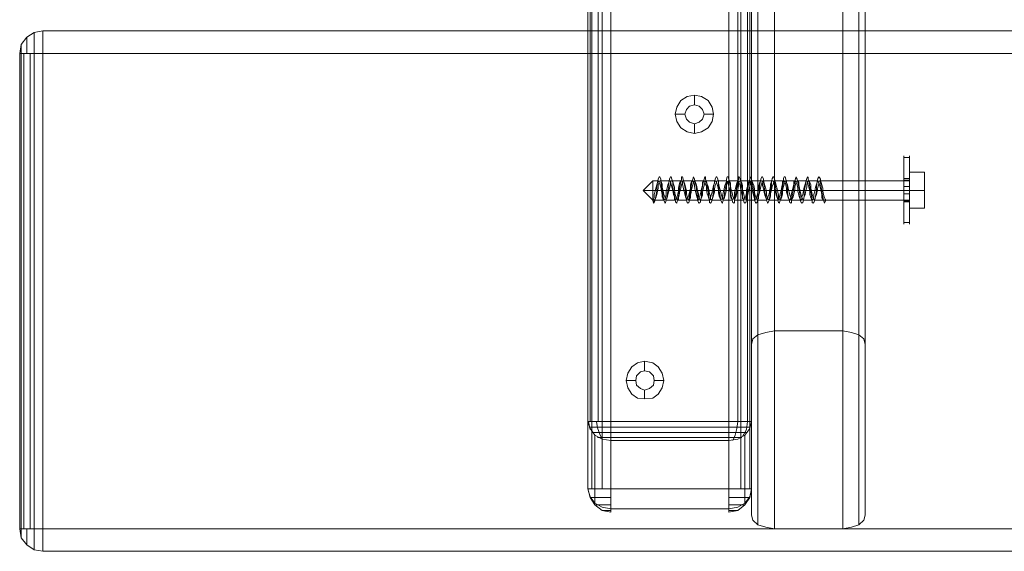
# Model space of a CAD drawing. Units: millimetres. Extents: x 16 to 1816, y 4 to 1605.
# Drawn here: x 16 to 275, y 4 to 144 of the extents above; entities that cross this region are included whole.
import ezdxf

# ---------------------------------------------------------------- set-up
doc = ezdxf.new("R2010")
doc.units = ezdxf.units.MM
doc.header["$MEASUREMENT"] = 0

# ---------------------------------------------------------------- blocks, each defined once
blk = doc.blocks.new('WMF0')
at = {"color": 30, "lineweight": 0}
for points in [[(6.02979, -6.23645), (6.02979, -1.72699)], [(6.02979, -6.23645), (6.08071, -6.23645), (6.08071, -1.72699), (6.02979, -1.72699)], [(6.01721, -1.72999), (6.01721, -6.23346)], [(6.09269, -1.72999), (6.09269, -6.23346)], [(6.09748, -6.22627), (6.09748, -1.73717)], [(6.09748, -1.86477), (6.09748, -6.09868)], [(6.01721, -1.87195), (6.01721, -6.09149)], [(6.09269, -1.87195), (6.09269, -6.09149)], [(5.89022, -6.15618), (5.89022, -6.2065), (5.89022, -5.44814), (5.89022, -5.49905)], [(5.89022, -6.2065), (5.89022, -5.44814)], [(5.89321, -6.2065), (5.89321, -5.44814)], [(5.901, -6.2065), (5.901, -5.44814)], [(5.90759, -5.44814), (5.90759, -6.2065)], [(5.99565, -6.2065), (5.99565, -5.44814)], [(5.99565, -6.2065), (5.99565, -5.44814)], [(6.00463, -6.2065), (6.00463, -5.44814)], [(6.01122, -6.2065), (6.01122, -5.44814)], [(6.01242, -6.2065), (6.01242, -6.15618), (6.01242, -5.49905), (6.01242, -5.44814)], [(6.01242, -5.44814), (6.01242, -6.2065)], [(5.89022, -5.49905), (5.89022, -6.15618)], [(5.89201, -6.15618), (5.89201, -5.49905)], [(5.898, -6.15618), (5.898, -5.49905)], [(5.99565, -6.15618), (5.90759, -6.15618), (5.90759, -5.49905), (5.99565, -5.49905)], [(5.90759, -6.15618), (5.90759, -5.49905)], [(5.99565, -5.49905), (5.99565, -6.15618)], [(6.00224, -6.15618), (6.00224, -5.49905)], [(6.00942, -6.15618), (6.00942, -5.49905)], [(6.01242, -6.15618), (6.01242, -5.49905)], [(5.48348, -5.86446), (5.47689, -5.86566), (5.4715, -5.86925), (5.46731, -5.87464), (5.46611, -5.88123)], [(5.46611, -5.88123), (5.46731, -5.87464), (5.4715, -5.86925), (5.47689, -5.86566), (5.48348, -5.86446)], [(5.47689, -5.88123), (5.47689, -5.87524), (5.47689, -5.87045), (5.47689, -5.86686), (5.47689, -5.86566)], [(5.47689, -5.86566), (5.47689, -5.86686), (5.47689, -5.87045), (5.47689, -5.87524), (5.47689, -5.88123)], [(5.48348, -5.88123), (5.48348, -5.87464), (5.48348, -5.86925), (5.48348, -5.86566), (5.48348, -5.86446)], [(10.55722, -5.86446), (5.48348, -5.86446)], [(5.48348, -5.86446), (5.48348, -5.86566), (5.48348, -5.86925), (5.48348, -5.87464), (5.48348, -5.88123)], [(5.48348, -5.86446), (10.55722, -5.86446)], [(10.55722, -5.86446), (5.48348, -5.86446)], [(10.55722, -5.86446), (5.48348, -5.86446)], [(5.4715, -5.88123), (5.4715, -5.87524), (5.4715, -5.87105), (5.4715, -5.86925)], [(5.4715, -5.86925), (5.4715, -5.87105), (5.4715, -5.87524), (5.4715, -5.88123)], [(5.46611, -5.88123), (5.46731, -5.88123), (5.4715, -5.88123), (5.47689, -5.88123), (5.48348, -5.88123)], [(5.48348, -5.88123), (5.47689, -5.88123), (5.4715, -5.88123), (5.46731, -5.88123), (5.46611, -5.88123)], [(5.46611, -6.23645), (5.46611, -5.88123)], [(5.46731, -5.88123), (5.46731, -5.87824), (5.46731, -5.87584), (5.46731, -5.87464)], [(5.46731, -5.87464), (5.46731, -5.87584), (5.46731, -5.87824), (5.46731, -5.88123)], [(5.46731, -5.88123), (5.46731, -6.23645)], [(5.4691, -6.23645), (5.4691, -5.88123)], [(5.47389, -5.88123), (5.47389, -6.23645)], [(5.47689, -6.23645), (5.47689, -5.88123)], [(5.48348, -5.88123), (10.55722, -5.88123)], [(5.48348, -6.23645), (5.48348, -5.88123)], [(10.55722, -5.88123), (10.55722, -6.23645), (5.48348, -6.23645)], [(5.48348, -5.88123), (5.48348, -6.23645)], [(10.55722, -6.23645), (10.55722, -5.88123), (5.48348, -5.88123)], [(10.55722, -5.88123), (5.48348, -5.88123)], [(10.55722, -5.88123), (5.48348, -5.88123)], [(5.96989, -5.91238), (5.96989, -5.91957)], [(5.95551, -5.92676), (5.9627, -5.92676)], [(5.98426, -5.92676), (5.97708, -5.92676)], [(5.96989, -5.94113), (5.96989, -5.93395)], [(6.01242, -6.09868), (6.01362, -6.09448), (6.01721, -6.09149), (6.0232, -6.08969), (6.02979, -6.08849)], [(6.08071, -6.08849), (6.0873, -6.08969), (6.09269, -6.09149), (6.09628, -6.09448), (6.09748, -6.09868)], [(6.09748, -6.09868), (6.09748, -6.22627)], [(5.93275, -6.11126), (5.93275, -6.11845)], [(5.91897, -6.12563), (5.92616, -6.12563)], [(5.94712, -6.12563), (5.93994, -6.12563)], [(5.93275, -6.13941), (5.93275, -6.13282)], [(5.90759, -6.17056), (5.901, -6.16936), (5.89561, -6.16637), (5.89201, -6.16158), (5.89022, -6.15618)], [(5.90759, -6.15618), (5.901, -6.15618), (5.89561, -6.15618), (5.89201, -6.15618), (5.89022, -6.15618)], [(5.89201, -6.16217), (5.89082, -6.15618)], [(5.89142, -6.16038), (5.89321, -6.16038), (5.89681, -6.16038), (5.9016, -6.16038), (5.90759, -6.16038)], [(5.901, -6.16936), (5.8992, -6.16577), (5.89741, -6.16098), (5.89681, -6.15618)], [(5.90759, -6.15618), (5.90759, -6.16158), (5.90759, -6.16697), (5.90759, -6.17056)], [(5.90759, -6.16038), (5.99565, -6.16038)], [(5.99565, -6.17056), (5.99565, -6.16697), (5.99565, -6.16158), (5.99565, -6.15618)], [(6.01242, -6.15618), (6.01122, -6.16158), (6.00763, -6.16637), (6.00224, -6.16936), (5.99565, -6.17056)], [(6.01242, -6.15618), (6.01122, -6.15618), (6.00763, -6.15618), (6.00224, -6.15618), (5.99565, -6.15618)], [(5.99565, -6.16038), (6.00104, -6.16038), (6.00643, -6.16038), (6.01002, -6.16038), (6.01182, -6.16038)], [(5.99864, -6.17056), (6.00044, -6.16637), (6.00164, -6.16158), (6.00224, -6.15618)], [(6.00583, -6.16757), (6.00882, -6.16217), (6.00942, -6.15618)], [(5.89381, -6.16457), (5.89681, -6.16457), (5.9016, -6.16457), (5.90759, -6.16457)], [(5.89561, -6.21729), (5.89561, -6.16637)], [(5.89741, -6.16817), (5.9022, -6.16817), (5.90759, -6.16817)], [(5.90759, -6.16457), (5.99565, -6.16457)], [(5.90759, -6.16817), (5.99565, -6.16817)], [(5.99565, -6.16457), (6.00164, -6.16457), (6.00643, -6.16457), (6.00942, -6.16457)], [(5.99565, -6.16817), (6.00104, -6.16817), (6.00523, -6.16817)], [(6.00763, -6.16637), (6.00763, -6.21729)], [(5.89022, -6.2065), (5.89201, -6.21249), (5.89561, -6.21729), (5.901, -6.22028), (5.90759, -6.22148)], [(5.89022, -6.2065), (5.89201, -6.2065), (5.89561, -6.2065), (5.901, -6.2065), (5.90759, -6.2065)], [(5.90759, -6.22387), (5.901, -6.22268), (5.89561, -6.21848), (5.89201, -6.21309), (5.89022, -6.2065)], [(5.90759, -6.22387), (5.90759, -6.22268), (5.90759, -6.21848), (5.90759, -6.21309), (5.90759, -6.2065)], [(5.90759, -6.2065), (5.99565, -6.2065)], [(5.99565, -6.22148), (6.00224, -6.22028), (6.00763, -6.21729), (6.01122, -6.21249), (6.01242, -6.2065)], [(5.99565, -6.2065), (5.99565, -6.21309), (5.99565, -6.21848), (5.99565, -6.22268), (5.99565, -6.22387)], [(5.99565, -6.2065), (6.00224, -6.2065), (6.00763, -6.2065), (6.01122, -6.2065), (6.01242, -6.2065)], [(5.99565, -6.22387), (6.00224, -6.22268), (6.00763, -6.21848), (6.01122, -6.21309), (6.01242, -6.2065)], [(5.90759, -6.21309), (5.9022, -6.21309), (5.89681, -6.21309), (5.89381, -6.21309), (5.89201, -6.21309)], [(5.90759, -6.21848), (5.901, -6.21848), (5.89681, -6.21848), (5.89561, -6.21848), (5.89741, -6.21848)], [(6.01062, -6.21309), (6.01122, -6.21309), (6.00942, -6.21309), (6.00583, -6.21309), (6.00104, -6.21309), (5.99565, -6.21309)], [(6.00523, -6.21848), (6.00763, -6.21848), (6.00643, -6.21848), (6.00164, -6.21848), (5.99565, -6.21848)], [(5.90759, -6.22148), (5.90759, -6.22387)], [(5.99565, -6.22148), (5.90759, -6.22148)], [(5.99565, -6.22387), (5.99565, -6.22148)], [(6.02979, -6.23645), (6.0232, -6.23526), (6.01721, -6.23346), (6.01362, -6.22986), (6.01242, -6.22627)], [(6.09748, -6.22627), (6.09628, -6.22986), (6.09269, -6.23346), (6.0873, -6.23526), (6.08071, -6.23645)], [(5.48348, -6.23645), (5.47689, -6.23645), (5.4715, -6.23645), (5.46731, -6.23645), (5.46611, -6.23645)], [(5.46611, -6.23645), (5.46731, -6.23645), (5.4715, -6.23645), (5.47689, -6.23645), (5.48348, -6.23645)], [(5.48348, -6.25323), (5.47689, -6.25203), (5.4715, -6.24843), (5.46731, -6.24304), (5.46611, -6.23645)], [(5.46611, -6.23645), (5.46731, -6.24304), (5.4715, -6.24843), (5.47689, -6.25203), (5.48348, -6.25323)], [(5.46731, -6.24304), (5.46731, -6.24185), (5.46731, -6.23945), (5.46731, -6.23645)], [(5.46731, -6.23645), (5.46731, -6.23945), (5.46731, -6.24185), (5.46731, -6.24304)], [(5.4715, -6.24843), (5.4715, -6.24664), (5.4715, -6.24244), (5.4715, -6.23645)], [(5.4715, -6.23645), (5.4715, -6.24244), (5.4715, -6.24664), (5.4715, -6.24843)], [(5.47689, -6.25203), (5.47689, -6.25083), (5.47689, -6.24724), (5.47689, -6.24244), (5.47689, -6.23645)], [(5.47689, -6.23645), (5.47689, -6.24244), (5.47689, -6.24724), (5.47689, -6.25083), (5.47689, -6.25203)], [(5.48348, -6.25323), (5.48348, -6.25203), (5.48348, -6.24843), (5.48348, -6.24304), (5.48348, -6.23645)], [(5.48348, -6.23645), (5.48348, -6.24304), (5.48348, -6.24843), (5.48348, -6.25203), (5.48348, -6.25323)], [(5.48348, -6.23645), (10.55722, -6.23645)], [(10.55722, -6.23645), (5.48348, -6.23645)], [(10.55722, -6.23645), (5.48348, -6.23645)], [(5.48348, -6.25323), (10.55722, -6.25323)], [(10.55722, -6.25323), (5.48348, -6.25323)], [(10.55722, -6.25323), (5.48348, -6.25323)], [(10.55722, -6.25323), (5.48348, -6.25323)]]:
    blk.add_lwpolyline(points, dxfattribs=at)
for points in [[(6.01242, -1.86477), (6.01242, -6.09868), (6.01242, -6.22627), (6.01242, -1.73717), (6.01242, -1.86477)], [(6.08071, -1.87435), (6.08071, -6.08849), (6.02979, -6.08849), (6.02979, -1.87435), (6.08071, -1.87435)], [(5.46611, -6.23645), (5.46611, -5.88123), (5.46611, -6.23645)], [(5.95551, -5.92676), (5.95671, -5.92137), (5.9597, -5.91657), (5.9645, -5.91358), (5.96989, -5.91238), (5.97528, -5.91358), (5.98007, -5.91657), (5.98307, -5.92137), (5.98426, -5.92676), (5.98307, -5.93215), (5.98007, -5.93694), (5.97528, -5.93994), (5.96989, -5.94113), (5.9645, -5.93994), (5.9597, -5.93694), (5.95671, -5.93215), (5.95551, -5.92676)], [(5.97708, -5.92676), (5.97588, -5.92316), (5.97348, -5.92077), (5.96989, -5.91957), (5.96629, -5.92077), (5.9639, -5.92316), (5.9627, -5.92676), (5.9639, -5.93035), (5.96629, -5.93275), (5.96989, -5.93395), (5.97348, -5.93275), (5.97588, -5.93035), (5.97708, -5.92676)], [(5.9627, -5.92676), (5.9639, -5.92316), (5.96629, -5.92077), (5.96989, -5.91957), (5.97348, -5.92077), (5.97588, -5.92316), (5.97708, -5.92676), (5.97588, -5.93035), (5.97348, -5.93275), (5.96989, -5.93395), (5.96629, -5.93275), (5.9639, -5.93035), (5.9627, -5.92676)], [(5.91897, -6.12563), (5.92017, -6.12024), (5.92316, -6.11545), (5.92736, -6.11246), (5.93275, -6.11126), (5.93874, -6.11246), (5.94293, -6.11545), (5.94593, -6.12024), (5.94712, -6.12563), (5.94593, -6.13103), (5.94293, -6.13582), (5.93874, -6.13881), (5.93275, -6.13941), (5.92736, -6.13881), (5.92316, -6.13582), (5.92017, -6.13103), (5.91897, -6.12563)], [(5.93994, -6.12563), (5.93934, -6.12204), (5.93634, -6.11905), (5.93275, -6.11845), (5.92975, -6.11905), (5.92676, -6.12204), (5.92616, -6.12563), (5.92676, -6.12923), (5.92975, -6.13162), (5.93275, -6.13282), (5.93634, -6.13162), (5.93934, -6.12923), (5.93994, -6.12563)], [(5.92616, -6.12563), (5.92676, -6.12204), (5.92975, -6.11905), (5.93275, -6.11845), (5.93634, -6.11905), (5.93934, -6.12204), (5.93994, -6.12563), (5.93934, -6.12923), (5.93634, -6.13162), (5.93275, -6.13282), (5.92975, -6.13162), (5.92676, -6.12923), (5.92616, -6.12563)], [(5.90759, -6.22148), (5.90759, -6.17056), (5.99565, -6.17056), (5.99565, -6.22148), (5.90759, -6.22148)], [(5.90759, -6.22268), (5.90399, -6.22268), (5.9016, -6.22268), (5.901, -6.22268), (5.9016, -6.22268), (5.90399, -6.22268), (5.90759, -6.22268)], [(5.99565, -6.22268), (5.99864, -6.22268), (6.00104, -6.22268), (6.00224, -6.22268), (6.00104, -6.22268), (5.99864, -6.22268), (5.99565, -6.22268)]]:
    blk.add_lwpolyline(points, close=True, dxfattribs=at)
at = {"color": 251, "lineweight": 0}
for points in [[(6.12623, -6.00882), (6.12623, -6.00763), (6.12623, -6.00403), (6.12623, -5.99864), (6.12623, -5.99145), (6.12623, -5.98367), (6.12623, -5.97588), (6.12623, -5.96869), (6.12623, -5.9627), (6.12623, -5.95911), (6.12623, -5.95791), (6.12623, -5.95911), (6.12623, -5.9627), (6.12623, -5.96869), (6.12623, -5.97588), (6.12623, -5.98367), (6.12623, -5.99145), (6.12623, -5.99864), (6.12623, -6.00403), (6.12623, -6.00763), (6.12623, -6.00882)], [(6.13043, -6.00882), (6.13043, -6.00763), (6.13043, -6.00403), (6.13043, -5.99864), (6.13043, -5.99145), (6.13043, -5.98367), (6.13043, -5.97588), (6.13043, -5.96869), (6.13043, -5.9627), (6.13043, -5.95911), (6.13043, -5.95791), (6.13043, -5.95911), (6.13043, -5.9627), (6.13043, -5.96869), (6.13043, -5.97588), (6.13043, -5.98367), (6.13043, -5.99145), (6.13043, -5.99864), (6.13043, -6.00403), (6.13043, -6.00763), (6.13043, -6.00882)], [(5.93874, -5.97648), (5.93874, -5.97708), (5.93874, -5.98007), (5.93874, -5.98367), (5.93874, -5.98726), (5.93874, -5.98966), (5.93874, -5.99085), (5.93874, -5.98966), (5.93874, -5.98726), (5.93874, -5.98367), (5.93874, -5.98007), (5.93874, -5.97708), (5.93874, -5.97648)], [(6.12623, -5.97408), (6.12623, -5.97528), (6.12623, -5.97887), (6.12623, -5.98367), (6.12623, -5.98786), (6.12623, -5.99145), (6.12623, -5.99265), (6.12623, -5.99145), (6.12623, -5.98786), (6.12623, -5.98367), (6.12623, -5.97887), (6.12623, -5.97528), (6.12623, -5.97408)], [(6.13043, -5.99265), (6.13043, -5.99145), (6.13043, -5.98786), (6.13043, -5.98367), (6.13043, -5.97887), (6.13043, -5.97528), (6.13043, -5.97408), (6.13043, -5.97528), (6.13043, -5.97887), (6.13043, -5.98367), (6.13043, -5.98786), (6.13043, -5.99145), (6.13043, -5.99265)], [(6.13043, -5.97648), (6.13043, -5.97708), (6.13043, -5.98007), (6.13043, -5.98367), (6.13043, -5.98726), (6.13043, -5.98966), (6.13043, -5.99085), (6.13043, -5.98966), (6.13043, -5.98726), (6.13043, -5.98367), (6.13043, -5.98007), (6.13043, -5.97708), (6.13043, -5.97648)]]:
    blk.add_lwpolyline(points, close=True, dxfattribs=at)
for points in [[(6.12623, -5.95911), (6.13043, -5.95911)], [(5.93155, -5.98367), (5.93874, -5.97648)], [(6.06633, -5.99085), (6.06573, -5.99025), (6.06513, -5.98906), (6.06513, -5.98666), (6.06453, -5.98426), (6.06393, -5.98187), (6.06334, -5.97947), (6.06274, -5.97768), (6.06214, -5.97648), (6.06154, -5.97768), (6.06094, -5.97887), (6.06034, -5.98127), (6.05974, -5.98426), (6.05914, -5.98666), (6.05914, -5.98846), (6.05854, -5.99025), (6.05794, -5.99085), (6.05735, -5.99025), (6.05675, -5.98906), (6.05615, -5.98666), (6.05615, -5.98426), (6.05555, -5.98187), (6.05495, -5.97947), (6.05435, -5.97768), (6.05375, -5.97648), (6.05315, -5.97648), (6.05315, -5.97708), (6.05255, -5.97887), (6.05195, -5.98127), (6.05136, -5.98367), (6.05076, -5.98666), (6.05016, -5.98846), (6.05016, -5.99025), (6.04956, -5.99085), (6.04896, -5.99025), (6.04836, -5.98906), (6.04776, -5.98726), (6.04716, -5.98426), (6.04716, -5.98187), (6.04656, -5.97947), (6.04596, -5.97768), (6.04536, -5.97648), (6.04477, -5.97648), (6.04417, -5.97708), (6.04417, -5.97887), (6.04357, -5.98127), (6.04297, -5.98367), (6.04237, -5.98606), (6.04177, -5.98846), (6.04177, -5.98966), (6.04117, -5.99085), (6.04057, -5.99025), (6.03997, -5.98906), (6.03937, -5.98726), (6.03878, -5.98486), (6.03878, -5.98187), (6.03818, -5.97947), (6.03758, -5.97768), (6.03698, -5.97648), (6.03638, -5.97648), (6.03578, -5.97708), (6.03578, -5.97887), (6.03518, -5.98067), (6.03458, -5.98367), (6.03398, -5.98606), (6.03338, -5.98846), (6.03279, -5.98966), (6.03279, -5.99085), (6.03219, -5.99025), (6.03159, -5.98906), (6.03099, -5.98726), (6.03039, -5.98486), (6.02979, -5.98247), (6.02979, -5.98007), (6.02919, -5.97768), (6.02859, -5.97648), (6.02799, -5.97648), (6.02739, -5.97708), (6.0268, -5.97887), (6.0268, -5.98067), (6.0262, -5.98307), (6.0256, -5.98606), (6.025, -5.98786), (6.0244, -5.98966), (6.0238, -5.99085), (6.0238, -5.99025), (6.0232, -5.98906), (6.0226, -5.98726), (6.022, -5.98486), (6.0214, -5.98247), (6.0208, -5.98007), (6.0208, -5.97827), (6.02021, -5.97648), (6.01961, -5.97648), (6.01901, -5.97708), (6.01841, -5.97827), (6.01781, -5.98067), (6.01781, -5.98307), (6.01721, -5.98546), (6.01661, -5.98786), (6.01601, -5.98966), (6.01541, -5.99025), (6.01481, -5.99025), (6.01481, -5.98966), (6.01422, -5.98786), (6.01362, -5.98546), (6.01302, -5.98247), (6.01242, -5.98007), (6.01182, -5.97827), (6.01182, -5.97708), (6.01122, -5.97648), (6.01062, -5.97708), (6.01002, -5.97827), (6.00942, -5.98067), (6.00882, -5.98307), (6.00882, -5.98546), (6.00823, -5.98786), (6.00763, -5.98966), (6.00703, -5.99025), (6.00643, -5.99025), (6.00583, -5.98966), (6.00583, -5.98786), (6.00523, -5.98546), (6.00463, -5.98307), (6.00403, -5.98007), (6.00343, -5.97827), (6.00283, -5.97708), (6.00283, -5.97648), (6.00224, -5.97708), (6.00164, -5.97827), (6.00104, -5.98007), (6.00044, -5.98307), (5.99984, -5.98546), (5.99984, -5.98786), (5.99924, -5.98966), (5.99864, -5.99025), (5.99804, -5.99025), (5.99744, -5.98966), (5.99684, -5.98786), (5.99684, -5.98546), (5.99624, -5.98307), (5.99565, -5.98067), (5.99505, -5.97827), (5.99445, -5.97708), (5.99385, -5.97648), (5.99385, -5.97708), (5.99325, -5.97827), (5.99265, -5.98007), (5.99205, -5.98247), (5.99145, -5.98546), (5.99085, -5.98786), (5.99085, -5.98966), (5.99025, -5.99025), (5.98966, -5.99025), (5.98906, -5.98966), (5.98846, -5.98786), (5.98786, -5.98546), (5.98786, -5.98307), (5.98726, -5.98067), (5.98666, -5.97827), (5.98606, -5.97708), (5.98546, -5.97648), (5.98486, -5.97648), (5.98486, -5.97827), (5.98426, -5.98007), (5.98367, -5.98247), (5.98307, -5.98486), (5.98247, -5.98726), (5.98187, -5.98906), (5.98187, -5.99025), (5.98127, -5.99085), (5.98067, -5.98966), (5.98007, -5.98786), (5.97947, -5.98606), (5.97887, -5.98307), (5.97887, -5.98067), (5.97827, -5.97887), (5.97768, -5.97708), (5.97708, -5.97648), (5.97648, -5.97648), (5.97588, -5.97768), (5.97588, -5.98007), (5.97528, -5.98247), (5.97468, -5.98486), (5.97408, -5.98726), (5.97348, -5.98906), (5.97288, -5.99025), (5.97288, -5.99085), (5.97228, -5.98966), (5.97168, -5.98846), (5.97109, -5.98606), (5.97049, -5.98367), (5.96989, -5.98067), (5.96989, -5.97887), (5.96929, -5.97708), (5.96869, -5.97648), (5.96809, -5.97648), (5.96749, -5.97768), (5.96689, -5.97947), (5.96689, -5.98187), (5.96629, -5.98486), (5.96569, -5.98726), (5.9651, -5.98906), (5.9645, -5.99025), (5.9639, -5.99085), (5.9639, -5.98966), (5.9633, -5.98846), (5.9627, -5.98606), (5.9621, -5.98367), (5.9615, -5.98127), (5.9609, -5.97887), (5.9609, -5.97708), (5.9603, -5.97648), (5.9597, -5.97648), (5.95911, -5.97768), (5.95851, -5.97947), (5.95791, -5.98187), (5.95791, -5.98426), (5.95731, -5.98726), (5.95671, -5.98906), (5.95611, -5.99025), (5.95551, -5.99085), (5.95491, -5.99025), (5.95491, -5.98846), (5.95431, -5.98666), (5.95371, -5.98367), (5.95311, -5.98127), (5.95252, -5.97887), (5.95192, -5.97708), (5.95192, -5.97648), (5.95132, -5.97648), (5.95072, -5.97768), (5.95012, -5.97947), (5.94952, -5.98187), (5.94892, -5.98426), (5.94892, -5.98666), (5.94832, -5.98906), (5.94772, -5.99025), (5.94712, -5.99085), (5.94653, -5.99025), (5.94593, -5.98846), (5.94593, -5.98666), (5.94533, -5.98426), (5.94473, -5.98127), (5.94413, -5.97887), (5.94353, -5.97768), (5.94293, -5.97648), (5.94233, -5.97768), (5.94173, -5.97947), (5.94113, -5.98187), (5.94054, -5.98426), (5.93994, -5.98666), (5.93994, -5.98906), (5.93934, -5.99025), (5.93874, -5.99085)], [(5.94293, -5.97648), (5.93874, -5.97648)], [(5.93934, -5.99325), (5.93994, -5.99265), (5.94054, -5.99085), (5.94113, -5.98786), (5.94173, -5.98426), (5.94173, -5.98067), (5.94233, -5.97768), (5.94293, -5.97528), (5.94353, -5.97348), (5.94413, -5.97348), (5.94473, -5.97528), (5.94473, -5.97768), (5.94533, -5.98067), (5.94593, -5.98426), (5.94653, -5.98786), (5.94712, -5.99085), (5.94772, -5.99265), (5.94772, -5.99325), (5.94832, -5.99265), (5.94892, -5.99085), (5.94952, -5.98786), (5.95012, -5.98426), (5.95072, -5.98067), (5.95072, -5.97768), (5.95132, -5.97528), (5.95192, -5.97348), (5.95252, -5.97348), (5.95311, -5.97528), (5.95371, -5.97768), (5.95371, -5.98067), (5.95431, -5.98426), (5.95491, -5.98786), (5.95551, -5.99085), (5.95611, -5.99265), (5.95671, -5.99325), (5.95671, -5.99265), (5.95731, -5.99085), (5.95791, -5.98786), (5.95851, -5.98426), (5.95911, -5.98067), (5.9597, -5.97768), (5.9603, -5.97528), (5.9603, -5.97348), (5.9609, -5.97348), (5.9615, -5.97528), (5.9621, -5.97768), (5.9627, -5.98067), (5.9633, -5.98426), (5.9633, -5.98786), (5.9639, -5.99085), (5.9645, -5.99265), (5.9651, -5.99325), (5.96569, -5.99265), (5.96629, -5.99085), (5.96629, -5.98786), (5.96689, -5.98426), (5.96749, -5.98067), (5.96809, -5.97768), (5.96869, -5.97528), (5.96929, -5.97348), (5.96989, -5.97528), (5.97049, -5.97768), (5.97109, -5.98067), (5.97168, -5.98426), (5.97228, -5.98786), (5.97228, -5.99085), (5.97288, -5.99265), (5.97348, -5.99325), (5.97408, -5.99265), (5.97468, -5.99085), (5.97528, -5.98786), (5.97528, -5.98426), (5.97588, -5.98067), (5.97648, -5.97768), (5.97708, -5.97528), (5.97768, -5.97348), (5.97827, -5.97348), (5.97827, -5.97528), (5.97887, -5.97768), (5.97947, -5.98067), (5.98007, -5.98426), (5.98067, -5.98786), (5.98127, -5.99085), (5.98127, -5.99265), (5.98187, -5.99325), (5.98247, -5.99265), (5.98307, -5.99085), (5.98367, -5.98786), (5.98426, -5.98426), (5.98426, -5.98067), (5.98486, -5.97768), (5.98546, -5.97528), (5.98606, -5.97348), (5.98666, -5.97348), (5.98726, -5.97528), (5.98786, -5.97768), (5.98786, -5.98067), (5.98846, -5.98426), (5.98906, -5.98786), (5.98966, -5.99085), (5.99025, -5.99265), (5.99085, -5.99325), (5.99085, -5.99265), (5.99145, -5.99085), (5.99205, -5.98786), (5.99265, -5.98426), (5.99325, -5.98067), (5.99385, -5.97768), (5.99385, -5.97528), (5.99445, -5.97348), (5.99505, -5.97348), (5.99565, -5.97528), (5.99624, -5.97768), (5.99684, -5.98067), (5.99684, -5.98426), (5.99744, -5.98786), (5.99804, -5.99085), (5.99864, -5.99265), (5.99924, -5.99325), (5.99984, -5.99265), (5.99984, -5.99085), (6.00044, -5.98786), (6.00104, -5.98426), (6.00164, -5.98067), (6.00224, -5.97768), (6.00283, -5.97528), (6.00283, -5.97348), (6.00343, -5.97348), (6.00403, -5.97528), (6.00463, -5.97768), (6.00523, -5.98067), (6.00583, -5.98426), (6.00583, -5.98786), (6.00643, -5.99085), (6.00703, -5.99265), (6.00763, -5.99325), (6.00823, -5.99265), (6.00882, -5.99085), (6.00882, -5.98786), (6.00942, -5.98426), (6.01002, -5.98067), (6.01062, -5.97768), (6.01122, -5.97528), (6.01182, -5.97348), (6.01242, -5.97528), (6.01302, -5.97768), (6.01362, -5.98067), (6.01422, -5.98486), (6.01481, -5.98786), (6.01481, -5.99085), (6.01541, -5.99265), (6.01601, -5.99325), (6.01661, -5.99265), (6.01721, -5.99085), (6.01781, -5.98786), (6.01841, -5.98426), (6.01841, -5.98067), (6.01901, -5.97768), (6.01961, -5.97528), (6.02021, -5.97348), (6.0208, -5.97348), (6.0214, -5.97528), (6.0214, -5.97768), (6.022, -5.98067), (6.0226, -5.98486), (6.0232, -5.98786), (6.0238, -5.99085), (6.0244, -5.99265), (6.0244, -5.99325), (6.025, -5.99265), (6.0256, -5.99085), (6.0262, -5.98786), (6.0268, -5.98426), (6.02739, -5.98067), (6.02739, -5.97768), (6.02799, -5.97468), (6.02859, -5.97348), (6.02919, -5.97348), (6.02979, -5.97528), (6.03039, -5.97768), (6.03039, -5.98067), (6.03099, -5.98486), (6.03159, -5.98786), (6.03219, -5.99085), (6.03279, -5.99265), (6.03338, -5.99325), (6.03338, -5.99265), (6.03398, -5.99085), (6.03458, -5.98786), (6.03518, -5.98426), (6.03578, -5.98067), (6.03638, -5.97708), (6.03638, -5.97468), (6.03698, -5.97348), (6.03758, -5.97348), (6.03818, -5.97528), (6.03878, -5.97768), (6.03937, -5.98127), (6.03937, -5.98486), (6.03997, -5.98786), (6.04057, -5.99085), (6.04117, -5.99265), (6.04177, -5.99325), (6.04237, -5.99265), (6.04237, -5.99085), (6.04297, -5.98786), (6.04357, -5.98426), (6.04417, -5.98067), (6.04477, -5.97708), (6.04536, -5.97468), (6.04596, -5.97348), (6.04596, -5.97408), (6.04656, -5.97528), (6.04716, -5.97768), (6.04776, -5.98127), (6.04836, -5.98486), (6.04896, -5.98786), (6.04896, -5.99085), (6.04956, -5.99265), (6.05016, -5.99325), (6.05076, -5.99265), (6.05136, -5.99085), (6.05195, -5.98786), (6.05195, -5.98426), (6.05255, -5.98067), (6.05315, -5.97708), (6.05375, -5.97468), (6.05435, -5.97348), (6.05495, -5.97408), (6.05495, -5.97528), (6.05555, -5.97768), (6.05615, -5.98127), (6.05675, -5.98486), (6.05735, -5.98786), (6.05794, -5.99085), (6.05794, -5.99265), (6.05854, -5.99325), (6.05914, -5.99265), (6.05974, -5.99085), (6.06034, -5.98786), (6.06094, -5.98426), (6.06094, -5.98067), (6.06154, -5.97708), (6.06214, -5.97468), (6.06274, -5.97348), (6.06334, -5.97408), (6.06393, -5.97528), (6.06393, -5.97768), (6.06453, -5.98127), (6.06513, -5.98486), (6.06573, -5.98846), (6.06633, -5.99085), (6.06693, -5.99265), (6.06693, -5.99325)], [(5.93994, -5.99085), (5.94054, -5.99025), (5.94113, -5.98906), (5.94173, -5.98666), (5.94233, -5.98426), (5.94293, -5.98187), (5.94293, -5.97947), (5.94353, -5.97768), (5.94413, -5.97648), (5.94473, -5.97648), (5.94533, -5.97768), (5.94593, -5.97887), (5.94593, -5.98127), (5.94653, -5.98426), (5.94712, -5.98666), (5.94772, -5.98846), (5.94832, -5.99025), (5.94892, -5.99085), (5.94892, -5.99025), (5.94952, -5.98906), (5.95012, -5.98666), (5.95072, -5.98426), (5.95132, -5.98187), (5.95192, -5.97947), (5.95192, -5.97768), (5.95252, -5.97648), (5.95311, -5.97648), (5.95371, -5.97708), (5.95431, -5.97887), (5.95491, -5.98127), (5.95491, -5.98367), (5.95551, -5.98666), (5.95611, -5.98846), (5.95671, -5.99025), (5.95731, -5.99085), (5.95791, -5.99025), (5.95791, -5.98906), (5.95851, -5.98726), (5.95911, -5.98426), (5.9597, -5.98187), (5.9603, -5.97947), (5.9609, -5.97768), (5.9609, -5.97648), (5.9615, -5.97648), (5.9621, -5.97708), (5.9627, -5.97887), (5.9633, -5.98127), (5.9639, -5.98367), (5.9639, -5.98606), (5.9645, -5.98846), (5.9651, -5.98966), (5.96569, -5.99085), (5.96629, -5.99025), (5.96689, -5.98906), (5.96689, -5.98726), (5.96749, -5.98486), (5.96809, -5.98187), (5.96869, -5.97947), (5.96929, -5.97768), (5.96989, -5.97648), (5.97049, -5.97708), (5.97109, -5.97887), (5.97168, -5.98067), (5.97228, -5.98367), (5.97288, -5.98606), (5.97288, -5.98846), (5.97348, -5.98966), (5.97408, -5.99085), (5.97468, -5.99025), (5.97528, -5.98906), (5.97588, -5.98726), (5.97588, -5.98486), (5.97648, -5.98247), (5.97708, -5.98007), (5.97768, -5.97768), (5.97827, -5.97648), (5.97887, -5.97648), (5.97887, -5.97708), (5.97947, -5.97887), (5.98007, -5.98067), (5.98067, -5.98307), (5.98127, -5.98606), (5.98187, -5.98786), (5.98187, -5.98966), (5.98247, -5.99085), (5.98307, -5.99025), (5.98367, -5.98906), (5.98426, -5.98726), (5.98486, -5.98486), (5.98486, -5.98247), (5.98546, -5.98007), (5.98606, -5.97827), (5.98666, -5.97648), (5.98726, -5.97648), (5.98786, -5.97708), (5.98786, -5.97827), (5.98846, -5.98067), (5.98906, -5.98307), (5.98966, -5.98546), (5.99025, -5.98786), (5.99085, -5.98966), (5.99085, -5.99025), (5.99145, -5.99025), (5.99205, -5.98966), (5.99265, -5.98786), (5.99325, -5.98546), (5.99385, -5.98247), (5.99385, -5.98007), (5.99445, -5.97827), (5.99505, -5.97708), (5.99565, -5.97648), (5.99624, -5.97708), (5.99684, -5.97827), (5.99684, -5.98067), (5.99744, -5.98307), (5.99804, -5.98546), (5.99864, -5.98786), (5.99924, -5.98966), (5.99984, -5.99025), (6.00044, -5.98966), (6.00104, -5.98786), (6.00164, -5.98546), (6.00224, -5.98307), (6.00283, -5.98007), (6.00283, -5.97827), (6.00343, -5.97708), (6.00403, -5.97648), (6.00463, -5.97708), (6.00523, -5.97827), (6.00583, -5.98007), (6.00583, -5.98307), (6.00643, -5.98546), (6.00703, -5.98786), (6.00763, -5.98966), (6.00823, -5.99025), (6.00882, -5.99025), (6.00882, -5.98966), (6.00942, -5.98786), (6.01002, -5.98546), (6.01062, -5.98307), (6.01122, -5.98067), (6.01182, -5.97827), (6.01182, -5.97708), (6.01242, -5.97648), (6.01302, -5.97708), (6.01362, -5.97827), (6.01422, -5.98007), (6.01481, -5.98247), (6.01481, -5.98546), (6.01541, -5.98786), (6.01601, -5.98966), (6.01661, -5.99025), (6.01721, -5.99025), (6.01781, -5.98966), (6.01781, -5.98786), (6.01841, -5.98546), (6.01901, -5.98307), (6.01961, -5.98067), (6.02021, -5.97827), (6.0208, -5.97708), (6.0208, -5.97648), (6.0214, -5.97648), (6.022, -5.97827), (6.0226, -5.98007), (6.0232, -5.98247), (6.0238, -5.98486), (6.0238, -5.98726), (6.0244, -5.98906), (6.025, -5.99025), (6.0256, -5.99085), (6.0262, -5.98966), (6.0268, -5.98786), (6.0268, -5.98606), (6.02739, -5.98307), (6.02799, -5.98067), (6.02859, -5.97887), (6.02919, -5.97708), (6.02979, -5.97648), (6.03039, -5.97768), (6.03099, -5.98007), (6.03159, -5.98247), (6.03219, -5.98486), (6.03279, -5.98726), (6.03279, -5.98906), (6.03338, -5.99025), (6.03398, -5.99085), (6.03458, -5.98966), (6.03518, -5.98846), (6.03578, -5.98606), (6.03578, -5.98367), (6.03638, -5.98067), (6.03698, -5.97887), (6.03758, -5.97708), (6.03818, -5.97648), (6.03878, -5.97648), (6.03878, -5.97768), (6.03937, -5.97947), (6.03997, -5.98187), (6.04057, -5.98486), (6.04117, -5.98726), (6.04177, -5.98906), (6.04177, -5.99025), (6.04237, -5.99085), (6.04297, -5.98966), (6.04357, -5.98846), (6.04417, -5.98606), (6.04477, -5.98367), (6.04477, -5.98127), (6.04536, -5.97887), (6.04596, -5.97708), (6.04656, -5.97648), (6.04716, -5.97648), (6.04776, -5.97768), (6.04776, -5.97947), (6.04836, -5.98187), (6.04896, -5.98426), (6.04956, -5.98726), (6.05016, -5.98906), (6.05076, -5.99025), (6.05076, -5.99085), (6.05136, -5.99025), (6.05195, -5.98846), (6.05255, -5.98666), (6.05315, -5.98367), (6.05375, -5.98127), (6.05375, -5.97887), (6.05435, -5.97708), (6.05495, -5.97648), (6.05555, -5.97648), (6.05615, -5.97768), (6.05675, -5.97947), (6.05675, -5.98187), (6.05735, -5.98426), (6.05794, -5.98666), (6.05854, -5.98906), (6.05914, -5.99025), (6.05974, -5.99085), (6.05974, -5.99025), (6.06034, -5.98846), (6.06094, -5.98666), (6.06154, -5.98426), (6.06214, -5.98127), (6.06274, -5.97887), (6.06274, -5.97768), (6.06334, -5.97648), (6.06393, -5.97648), (6.06453, -5.97768), (6.06513, -5.97947), (6.06573, -5.98187), (6.06573, -5.98426), (6.06633, -5.98666), (6.06693, -5.98906), (6.06753, -5.99025), (6.06813, -5.99085)], [(5.95132, -5.97648), (5.94473, -5.97648)], [(5.9597, -5.97648), (5.95311, -5.97648)], [(5.96869, -5.97648), (5.9615, -5.97648)], [(5.97708, -5.97648), (5.96989, -5.97648)], [(5.98546, -5.97648), (5.97827, -5.97648)], [(5.99385, -5.97648), (5.98726, -5.97648)], [(6.00283, -5.97648), (5.99565, -5.97648)], [(6.01122, -5.97648), (6.00403, -5.97648)], [(6.01961, -5.97648), (6.01242, -5.97648)], [(6.02799, -5.97648), (6.0214, -5.97648)], [(6.03638, -5.97648), (6.02979, -5.97648)], [(6.04536, -5.97648), (6.03818, -5.97648)], [(6.05375, -5.97648), (6.04656, -5.97648)], [(6.06214, -5.97648), (6.05495, -5.97648)], [(6.13043, -5.97648), (6.06393, -5.97648)], [(6.12623, -5.97468), (6.13043, -5.97468)], [(6.12623, -5.97588), (6.13043, -5.97588)], [(6.13043, -5.96989), (6.14181, -5.96989)], [(6.13043, -5.96989), (6.14181, -5.96989)], [(6.13043, -5.96989), (6.13043, -5.98367)], [(6.13043, -5.98367), (6.13043, -5.96989)], [(6.14181, -5.98367), (6.14181, -5.96989)], [(6.14181, -5.96989), (6.14181, -5.98367)], [(5.93155, -5.98367), (5.93874, -5.98367)], [(5.93155, -5.98367), (5.93874, -5.99085)], [(5.93155, -5.98367), (5.93874, -5.98367)], [(5.94533, -5.98367), (5.93874, -5.98367)], [(5.94113, -5.98367), (5.93874, -5.98367)], [(5.94952, -5.98367), (5.94233, -5.98367)], [(5.95371, -5.98367), (5.94653, -5.98367)], [(5.95791, -5.98367), (5.95072, -5.98367)], [(5.9621, -5.98367), (5.95491, -5.98367)], [(5.96629, -5.98367), (5.95911, -5.98367)], [(5.97049, -5.98367), (5.9639, -5.98367)], [(5.97468, -5.98367), (5.96809, -5.98367)], [(5.97887, -5.98367), (5.97228, -5.98367)], [(5.98367, -5.98367), (5.97648, -5.98367)], [(5.98786, -5.98367), (5.98067, -5.98367)], [(5.99205, -5.98367), (5.98486, -5.98367)], [(5.99624, -5.98367), (5.98906, -5.98367)], [(6.00044, -5.98367), (5.99325, -5.98367)], [(6.00463, -5.98367), (5.99744, -5.98367)], [(6.00882, -5.98367), (6.00224, -5.98367)], [(6.01302, -5.98367), (6.00643, -5.98367)], [(6.01721, -5.98367), (6.01062, -5.98367)], [(6.022, -5.98367), (6.01481, -5.98367)], [(6.0262, -5.98367), (6.01901, -5.98367)], [(6.03039, -5.98367), (6.0232, -5.98367)], [(6.03458, -5.98367), (6.02739, -5.98367)], [(6.03878, -5.98367), (6.03159, -5.98367)], [(6.04297, -5.98367), (6.03578, -5.98367)], [(6.04716, -5.98367), (6.03997, -5.98367)], [(6.05136, -5.98367), (6.04477, -5.98367)], [(6.05555, -5.98367), (6.04896, -5.98367)], [(6.05974, -5.98367), (6.05315, -5.98367)], [(6.06453, -5.98367), (6.05735, -5.98367)], [(6.13043, -5.98367), (6.06154, -5.98367)], [(6.13043, -5.98367), (6.06573, -5.98367)], [(6.12623, -5.98067), (6.13043, -5.98067)], [(6.13043, -5.98367), (6.14181, -5.98367)], [(6.13043, -5.98367), (6.14181, -5.98367)], [(6.13043, -5.98367), (6.13043, -5.99684)], [(6.13043, -5.99684), (6.13043, -5.98367)], [(6.14181, -5.99684), (6.14181, -5.98367)], [(6.14181, -5.98367), (6.14181, -5.99684)], [(5.93874, -5.99085), (5.93934, -5.99325), (5.93994, -5.99085)], [(5.93874, -5.99085), (5.93994, -5.99085)], [(5.94712, -5.99085), (5.93994, -5.99085), (5.93874, -5.99085)], [(5.95551, -5.99085), (5.94892, -5.99085)], [(5.9645, -5.99085), (5.95731, -5.99085)], [(5.97288, -5.99085), (5.96569, -5.99085)], [(5.98127, -5.99085), (5.97408, -5.99085)], [(5.98966, -5.99085), (5.98307, -5.99085)], [(5.99804, -5.99085), (5.99145, -5.99085)], [(6.00703, -5.99085), (5.99984, -5.99085)], [(6.01541, -5.99085), (6.00823, -5.99085)], [(6.0238, -5.99085), (6.01661, -5.99085)], [(6.03219, -5.99085), (6.0256, -5.99085)], [(6.04117, -5.99085), (6.03398, -5.99085)], [(6.04956, -5.99085), (6.04237, -5.99085)], [(6.05794, -5.99085), (6.05076, -5.99085)], [(6.13043, -5.99085), (6.06813, -5.99085), (6.06633, -5.99085), (6.05914, -5.99085)], [(6.06633, -5.99085), (6.06693, -5.99325)], [(6.06813, -5.99085), (6.06633, -5.99085)], [(6.06693, -5.99325), (6.06813, -5.99085)], [(6.12623, -5.98606), (6.13043, -5.98606)], [(6.12623, -5.99145), (6.13043, -5.99145)], [(6.12623, -5.99205), (6.13043, -5.99205)], [(6.13043, -5.99684), (6.14181, -5.99684)], [(6.13043, -5.99684), (6.14181, -5.99684)], [(6.12623, -6.00763), (6.13043, -6.00763)]]:
    blk.add_lwpolyline(points, dxfattribs=at)

msp = doc.modelspace()

# ---------------------------------------------------------------- block references
at = {"xscale": 352.3959960462047, "yscale": 352.3959960462192, "zscale": 352.3959960462134}
msp.add_blockref('WMF0', (-1910.69, 2207.76), dxfattribs=at)

doc.saveas('drawing.dxf')
